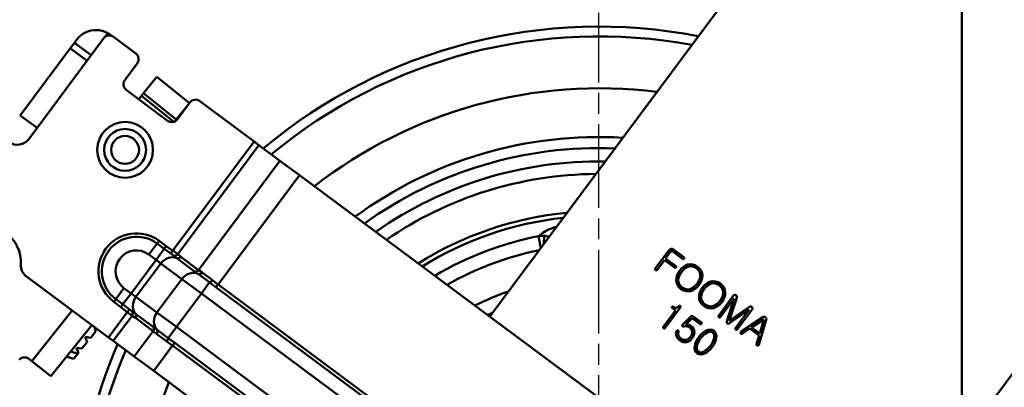
# Model space of a CAD drawing. Units: millimetres. Extents: x 0 to 3018, y 0 to 815.
# Drawn here: x 735 to 876, y 267 to 320 of the extents above; entities that cross this region are included whole.
import ezdxf

# ---------------------------------------------------------------- set-up
doc = ezdxf.new("R2010")
doc.units = ezdxf.units.MM
doc.linetypes.add('AM_ISO08W050', pattern=[18, 12, -1.5, 3, -1.5])
doc.layers.add('AM_7', color=1, linetype='AM_ISO08W050', lineweight=25)
doc.layers.add('AM_VIS', color=3, linetype='Continuous', lineweight=50)
doc.styles.add('DIM TEXT STYLE', font='romans.shx', dxfattribs={"oblique": 15, "bigfont": 'whgtxt.shx'})
doc.dimstyles.new('SC1-3 GDOK', dxfattribs={"dimscale": 3, "dimtxt": 2, "dimasz": 2, "dimexe": 1, "dimexo": 1, "dimtad": 1, "dimdsep": 46, "dimtxsty": 'DIM TEXT STYLE', "dimcen": 0, "dimclrd": 1, "dimclre": 1, "dimclrt": 4, "dimaunit": 1, "dimadec": 0, "dimazin": 0, "dimtm": 1e-09, "dimtfac": 0.5, "dimtmove": 0, "dimatfit": 3, "dimfxl": 0, "dimfrac": 2, "dimtolj": 1, "dimarcsym": 0})
doc.dimstyles.new('SC1-3 GDOK$3', dxfattribs={"dimscale": 3, "dimtxt": 2, "dimasz": 2, "dimexe": 1, "dimexo": 1, "dimtad": 1, "dimdsep": 46, "dimtxsty": 'DIM TEXT STYLE', "dimcen": 0, "dimclrd": 1, "dimclre": 1, "dimclrt": 4, "dimaunit": 1, "dimadec": 0, "dimazin": 0, "dimtm": 1e-09, "dimtfac": 0.5, "dimtofl": 0, "dimtmove": 0, "dimatfit": 3, "dimfxl": 0, "dimfrac": 2, "dimtolj": 1, "dimarcsym": 0})

# ---------------------------------------------------------------- blocks, each defined once
blk = doc.blocks.new('*D81')
at = {"layer": 'AM_VIS', "color": 1, "lineweight": -2}
for p, q in [((950.8, 358.95), (991.3, 358.95)), ((988.3, 352.95), (988.3, 174.95)), ((820.8, 168.95), (991.3, 168.95))]:
    blk.add_line(p, q, dxfattribs=at)
at = {"layer": 'AM_VIS', "color": 1}
for points in [[(987.3, 352.95), (989.3, 352.95), (988.3, 358.95)], [(987.3, 174.95), (989.3, 174.95), (988.3, 168.95)]]:
    blk.add_solid(points, dxfattribs=at)
at = {"layer": 'Defpoints', "color": 0}
for p in [(947.8, 358.95), (817.8, 168.95), (988.3, 168.95)]:
    blk.add_point(p, dxfattribs=at)
at = {"layer": 'AM_VIS', "color": 4, "insert": (981.23, 263.95), "char_height": 6, "attachment_point": 5, "rotation": 90, "style": 'DIM TEXT STYLE'}
blk.add_mtext('\\A1;190(7 {\\H0.7x;\\S15#32;}")', dxfattribs=at)
blk = doc.blocks.new('*D82')
at = {"layer": 'AM_VIS', "color": 1, "lineweight": -2}
blk.add_line((939.13, 198.96), (893.75, 215.79), dxfattribs=at)
at = {"layer": 'AM_VIS', "color": 1}
blk.add_solid([(894.1, 216.72), (893.4, 214.85), (888.12, 217.87)], dxfattribs=at)
at = {"layer": 'Defpoints', "color": 0}
for p in [(747.48, 270.03), (888.12, 217.87)]:
    blk.add_point(p, dxfattribs=at)
at = {"layer": 'AM_VIS', "color": 4, "insert": (921.49, 212.37), "char_height": 6, "attachment_point": 5, "rotation": 339.6532, "style": 'DIM TEXT STYLE'}
blk.add_mtext('\\A1;∅150(6")', dxfattribs=at)

msp = doc.modelspace()

# ---------------------------------------------------------------- linework, layer by layer
at = {"layer": 'AM_7'}
msp.add_line((817.802, 166.95), (817.802, 320.95), dxfattribs=at)
at = {"layer": 'AM_VIS'}
for p, q in [((841.556, 330.388), (802.158, 277.383)), ((869.802, 259.429), (869.802, 330.388)), ((747.401, 318.039), (746.826, 317.265)), ((748.225, 317.471), (747.824, 317.77)), ((748.225, 317.471), (751.435, 315.085)), ((736.088, 302.819), (746.826, 317.265)), ((742.628, 316.647), (742.112, 315.952)), ((742.628, 316.647), (742.927, 317.049)), ((745.036, 314.858), (742.628, 316.647)), ((742.112, 315.952), (734.873, 306.214)), ((742.061, 315.823), (744.44, 314.055)), ((751.641, 313.686), (749.852, 311.278)), ((869.802, 259.429), (909.123, 312.327)), ((752.558, 309.397), (754.434, 311.738)), ((754.434, 311.738), (759.116, 307.985)), ((750.058, 309.879), (755.997, 305.465)), ((751.887, 308.561), (752.245, 309.007)), ((752.558, 309.397), (752.245, 309.007)), ((752.245, 309.007), (756.863, 305.305)), ((752.558, 309.397), (757.239, 305.644)), ((759.116, 307.985), (757.239, 305.644)), ((757.396, 305.671), (759.185, 308.079)), ((760.585, 308.285), (768.388, 302.485)), ((737.281, 304.424), (734.873, 306.214)), ((757.01, 305.359), (757.239, 305.644)), ((756.748, 286.825), (768.388, 302.485)), ((757.443, 286.308), (769.083, 301.968)), ((768.388, 302.485), (769.083, 301.968)), ((769.083, 301.968), (772.095, 299.729)), ((760.432, 284.038), (772.095, 299.729)), ((774.875, 297.663), (772.095, 299.729)), ((763.212, 281.972), (774.875, 297.663)), ((774.875, 297.663), (828.242, 257.995)), ((753.319, 286.273), (754.488, 287.846)), ((754.78, 288.239), (754.488, 287.846)), ((755.506, 287.089), (754.488, 287.846)), ((754.78, 288.239), (755.798, 287.483)), ((809.12, 288.892), (809.449, 287.192)), ((809.945, 288.949), (809.89, 287.786)), ((754.337, 285.517), (755.506, 287.089)), ((755.504, 287.086), (756.466, 286.411)), ((755.798, 287.483), (755.506, 287.089)), ((755.795, 287.479), (756.747, 286.823)), ((756.748, 286.825), (756.467, 286.413)), ((756.749, 286.826), (757.445, 286.311)), ((825.879, 284.265), (827.807, 286.859)), ((828.052, 286.651), (827.348, 285.703)), ((829.775, 285.661), (828.374, 286.702)), ((828.502, 286.969), (829.948, 285.894)), ((750.758, 280.701), (754.337, 285.517)), ((754.337, 285.517), (753.319, 286.273)), ((755.032, 285), (754.337, 285.517)), ((756.468, 286.414), (756.822, 286.152)), ((756.82, 286.149), (757.311, 285.744)), ((759.861, 283.852), (757.313, 285.746)), ((757.441, 286.306), (757.88, 285.929)), ((757.883, 285.933), (760.432, 284.038)), ((827.178, 285.475), (826.137, 284.074)), ((828.604, 284.415), (827.178, 285.475)), ((827.348, 285.703), (828.774, 284.644)), ((751.453, 280.185), (755.032, 285)), ((758.044, 282.761), (755.032, 285)), ((759.86, 283.85), (760.42, 283.461)), ((760.43, 284.036), (760.951, 283.683)), ((760.958, 283.691), (762.41, 282.613)), ((747.508, 274.394), (735.78, 283.112)), ((758.044, 282.761), (754.464, 277.946)), ((758.044, 282.761), (760.824, 280.695)), ((760.425, 283.468), (762.01, 282.291)), ((760.824, 280.695), (762.005, 282.284)), ((762.004, 282.283), (762.918, 281.576)), ((762.402, 282.603), (763.21, 281.969)), ((748.571, 279.885), (749.74, 281.458)), ((749.74, 281.458), (750.758, 280.701)), ((762.92, 281.579), (763.212, 281.972)), ((793.814, 258.615), (762.92, 281.579)), ((763.212, 281.972), (794.107, 259.008)), ((748.571, 279.885), (748.279, 279.492)), ((749.296, 278.735), (748.279, 279.492)), ((748.571, 279.885), (749.589, 279.129)), ((749.589, 279.129), (750.758, 280.701)), ((750.758, 280.701), (751.453, 280.185)), ((751.453, 280.185), (754.464, 277.946)), ((757.245, 275.879), (760.824, 280.695)), ((792.645, 257.042), (760.824, 280.695)), ((834.965, 277.512), (837.094, 280.375)), ((837.185, 279.959), (835.223, 277.32)), ((836.124, 276.683), (837.185, 279.959)), ((837.447, 279.791), (836.481, 276.772)), ((837.553, 280.125), (837.447, 279.791)), ((742.325, 278.247), (736.511, 270.994)), ((747.508, 274.394), (750.2, 278.016)), ((749.589, 279.129), (749.296, 278.735)), ((749.299, 278.739), (750.201, 278.017)), ((749.591, 279.132), (750.515, 278.404)), ((750.199, 278.014), (750.893, 277.496)), ((750.514, 278.403), (750.2, 278.016)), ((750.513, 278.401), (750.866, 278.138)), ((750.868, 278.141), (751.397, 277.788)), ((827.037, 275.957), (828.753, 278.266)), ((829.484, 278.711), (827.292, 275.761)), ((828.753, 278.266), (828.296, 278.606)), ((836.481, 276.772), (839.107, 278.569)), ((839.326, 278.368), (836.494, 276.408)), ((837.364, 275.729), (839.326, 278.368)), ((839.754, 278.398), (837.626, 275.534)), ((839.107, 278.569), (839.373, 278.753)), ((748.203, 273.878), (750.895, 277.499)), ((750.896, 277.501), (751.384, 277.189)), ((753.93, 275.291), (751.381, 277.185)), ((751.396, 277.785), (753.944, 275.891)), ((757.245, 275.879), (754.464, 277.946)), ((829.811, 276.239), (831.119, 277.547)), ((831.162, 277.153), (830.237, 276.239)), ((831.119, 277.547), (832.446, 276.561)), ((832.273, 276.328), (831.162, 277.153)), ((838.173, 275.211), (841.294, 277.266)), ((841.435, 276.969), (839.683, 275.819)), ((841.768, 276.914), (840.704, 273.33)), ((840.847, 274.953), (841.447, 276.959)), ((841.447, 276.959), (841.435, 276.969)), ((739.242, 268.805), (745.136, 276.158)), ((745.712, 275.277), (744.966, 274.347)), ((745.712, 275.277), (745.463, 275.915)), ((751.215, 271.639), (753.93, 275.291)), ((753.932, 275.294), (754.42, 274.896)), ((753.946, 275.893), (754.48, 275.469)), ((754.473, 275.46), (756.06, 274.286)), ((756.063, 274.29), (757.245, 275.879)), ((757.245, 275.879), (789.066, 252.227)), ((839.43, 275.652), (838.356, 274.946)), ((840.764, 274.66), (839.43, 275.652)), ((839.683, 275.819), (840.847, 274.953)), ((744.461, 273.716), (744.167, 274.469)), ((744.167, 274.469), (744.966, 274.347)), ((748.203, 273.878), (747.508, 274.394)), ((751.215, 271.639), (748.203, 273.878)), ((754.412, 274.885), (755.867, 273.811)), ((755.872, 273.818), (756.712, 273.228)), ((756.064, 274.292), (757.004, 273.62)), ((840.393, 273.432), (840.764, 274.66)), ((743.112, 272.034), (742.104, 272.375)), ((743.21, 272.156), (742.916, 272.909)), ((742.916, 272.909), (743.715, 272.786)), ((744.461, 273.716), (743.715, 272.786)), ((753.996, 269.573), (756.71, 273.225)), ((756.71, 273.225), (757.002, 273.618)), ((787.605, 250.261), (756.71, 273.225)), ((757.002, 273.618), (787.897, 250.654)), ((736.511, 270.994), (736.121, 271.307)), ((739.242, 268.805), (736.511, 270.994)), ((741.516, 271.642), (742.524, 271.301)), ((743.112, 272.034), (742.524, 271.301)), ((743.21, 272.156), (743.112, 272.034)), ((751.215, 271.639), (753.996, 269.573)), ((807.362, 229.905), (753.996, 269.573))]:
    msp.add_line(p, q, dxfattribs=at)
for radius in [4, 3, 2]:
    msp.add_circle((749.895, 301.278), radius, dxfattribs=at)
for centre, radius, start, end in [((817.802, 243.95), 75, 79.05601, 129.88332), ((745.736, 314.961), 3.5, 61.58993, 143.37672), ((747.628, 316.669), 1, 53.37672, 143.37672), ((745.714, 314.927), 3.54, 53.42348, 61.54317), ((817.802, 243.95), 73.606, 79.57909, 129.62271), ((750.839, 314.283), 1, 323.37672, 53.37672), ((750.654, 310.682), 1, 143.37672, 233.37672), ((817.802, 243.95), 66.163, 82.79703, 128.03953), ((751.107, 309.186), 1, 319.37661, 321.28233), ((759.988, 307.482), 1, 53.37672, 143.37672), ((756.593, 306.267), 1, 233.37672, 323.37672), ((734.483, 304.012), 2, 233.37672, 323.37672), ((817.802, 243.95), 59.173, 86.6917, 126.17448), ((817.802, 243.95), 57.591, 87.73205, 125.68674), ((817.802, 243.95), 55.682, 89.0858, 125.05914), ((817.802, 243.95), 53.883, 90.47355, 124.42444), ((817.802, 243.95), 53.883, 90.47355, 124.42444), ((817.802, 243.95), 48.528, 95.42139, 122.23887), ((817.802, 243.95), 47.859, 96.1484, 121.92866), ((729.48, 285.053), 5.5, 357.43339, 109.32005), ((751.53, 283.865), 5.449, 53.37672, 233.37672), ((813.146, 284.341), 6.076, 110.78623, 131.50043), ((812.452, 286.719), 3.612, 101.58095, 113.87872), ((751.53, 283.865), 4.96, 53.37672, 233.37672), ((817.802, 243.95), 45.772, 100.93349, 120.8989), ((809.774, 285.457), 3.497, 87.20099, 100.77263), ((751.53, 283.865), 3, 53.37672, 233.37672), ((817.802, 243.95), 43.78, 101.30841, 119.81573), ((736.973, 284.717), 2, 177.43339, 233.37672), ((817.802, 243.95), 39.239, 109.29775, 116.89006), ((817.802, 243.95), 75, 156.87012, 27.69796), ((817.802, 243.95), 73.606, 157.13073, 27.17484), ((817.802, 243.95), 37.246, 114.13563, 115.35239), ((735.496, 270.527), 1, 51.28233, 141.28233), ((817.802, 243.95), 66.163, 158.71391, 23.9566)]:
    msp.add_arc(centre, radius, start, end, dxfattribs=at)
for centre, major_axis, ratio, start_param, end_param in [((756.422, 283.967), (1.193, 1.605), 0.8660254, 0.2013579, 1.5707963), ((757.095, 286.566), (0.33, 0.375), 0.8652807, 3.302814, 4.7840812), ((757.536, 286.191), (0.298, 0.401), 0.8660254, 3.3429506, 4.712389), ((759.434, 281.728), (1.193, 1.605), 0.8660254, 0.1401905, 1.5707963), ((760.084, 284.297), (0.298, 0.401), 0.8660254, 3.3429506, 4.712389), ((760.668, 283.895), (0.277, 0.416), 0.7082646, 3.2407225, 4.6760517), ((762.301, 282.682), (0.313, 0.39), 0.2564321, 3.2866667, 4.7219959), ((752.843, 279.151), (1.193, 1.605), 0.8660254, 1.5707963, 2.9402347), ((750.548, 277.757), (0.264, 0.425), 0.8652807, 4.6406968, 6.121964), ((751.034, 277.444), (0.298, 0.401), 0.8660254, 4.712389, 6.0818274), ((755.855, 276.913), (1.193, 1.605), 0.8660254, 1.5707963, 3.0014021), ((753.582, 275.549), (0.298, 0.401), 0.8660254, 4.712389, 6.0818274), ((754.135, 275.106), (0.318, 0.385), 0.7082646, 4.7487263, 6.1840554), ((755.768, 273.893), (0.283, 0.412), 0.2564321, 4.7027821, 6.1381112)]:
    msp.add_ellipse(centre, major_axis=major_axis, ratio=ratio, start_param=start_param, end_param=end_param, dxfattribs=at)
msp.add_open_spline([(742.061, 315.823), (742.046, 315.834), (742.052, 315.861), (742.087, 315.918), (742.099, 315.935), (742.112, 315.952)], degree=3, knots=[-1.51013256, -1.51013256, -1.51013256, -1.51013256, -1.13316853, -1.13316853, -1.0077214, -1.0077214, -1.0077214, -1.0077214], dxfattribs=at)
msp.add_rational_spline([(811.555, 290.025), (811.363, 290.047), (811.173, 290.045), (810.99, 290.022)], [0.909367450658, 0.934216116229, 0.964426966009, 1], degree=3, dxfattribs=at)
for points in [[(810.673, 288.839), (810.433, 288.899), (810.191, 288.937), (809.945, 288.949)], [(828.11, 287.067), (827.99, 287.039), (827.889, 286.97), (827.807, 286.859)], [(828.052, 286.651), (828.092, 286.704), (828.137, 286.736), (828.19, 286.749)], [(828.502, 286.969), (828.374, 287.064), (828.243, 287.096), (828.11, 287.067)], [(828.19, 286.749), (828.252, 286.763), (828.313, 286.747), (828.374, 286.702)], [(829.775, 285.661), (829.817, 285.63), (829.859, 285.618), (829.903, 285.624)], [(829.903, 285.624), (829.941, 285.63), (829.972, 285.648), (829.995, 285.678)], [(830.023, 285.786), (830.015, 285.827), (829.99, 285.863), (829.948, 285.894)], [(829.995, 285.678), (830.019, 285.712), (830.029, 285.748), (830.023, 285.786)], [(825.879, 284.265), (825.848, 284.224), (825.836, 284.181), (825.842, 284.138)], [(825.842, 284.138), (825.851, 284.097), (825.873, 284.063), (825.909, 284.037)], [(825.909, 284.037), (825.942, 284.012), (825.98, 284.001), (826.021, 284.005)], [(826.021, 284.005), (826.067, 284.009), (826.106, 284.032), (826.137, 284.074)], [(828.604, 284.415), (828.645, 284.384), (828.688, 284.372), (828.731, 284.378)], [(828.731, 284.378), (828.77, 284.384), (828.801, 284.402), (828.823, 284.432)], [(828.849, 284.536), (828.84, 284.577), (828.815, 284.613), (828.774, 284.644)], [(828.823, 284.432), (828.846, 284.463), (828.854, 284.497), (828.849, 284.536)], [(829.36, 283.956), (829.026, 283.507), (828.86, 283.058), (828.862, 282.61)], [(829.166, 282.61), (829.172, 282.983), (829.323, 283.368), (829.618, 283.765)], [(830.509, 284.825), (830.077, 284.695), (829.693, 284.405), (829.36, 283.956)], [(829.618, 283.765), (829.914, 284.164), (830.239, 284.419), (830.593, 284.53)], [(831.933, 284.528), (831.476, 284.867), (831.001, 284.967), (830.509, 284.825)], [(830.593, 284.53), (830.994, 284.658), (831.384, 284.581), (831.764, 284.299)], [(831.764, 284.299), (832.14, 284.019), (832.327, 283.668), (832.322, 283.245)], [(832.625, 283.252), (832.618, 283.765), (832.388, 284.19), (831.933, 284.528)], [(828.862, 282.61), (828.866, 282.094), (829.097, 281.667), (829.554, 281.327)], [(829.724, 281.556), (829.345, 281.838), (829.159, 282.189), (829.166, 282.61)], [(832.322, 283.245), (832.318, 282.869), (832.169, 282.483), (831.875, 282.087)], [(832.132, 281.895), (832.466, 282.344), (832.63, 282.797), (832.625, 283.252)], [(833.784, 282.39), (833.352, 282.26), (832.969, 281.97), (832.635, 281.522)], [(835.209, 282.093), (834.752, 282.433), (834.277, 282.532), (833.784, 282.39)], [(833.868, 282.096), (834.269, 282.224), (834.659, 282.147), (835.039, 281.864)], [(829.554, 281.327), (830.009, 280.989), (830.483, 280.893), (830.978, 281.037)], [(830.895, 281.325), (830.491, 281.198), (830.101, 281.276), (829.724, 281.556)], [(831.875, 282.087), (831.582, 281.693), (831.256, 281.439), (830.895, 281.325)], [(830.978, 281.037), (831.414, 281.16), (831.799, 281.446), (832.132, 281.895)], [(832.635, 281.522), (832.302, 281.073), (832.136, 280.624), (832.138, 280.175)], [(832.441, 280.175), (832.448, 280.549), (832.598, 280.934), (832.893, 281.33)], [(832.893, 281.33), (833.19, 281.729), (833.515, 281.984), (833.868, 282.096)], [(835.039, 281.864), (835.416, 281.584), (835.602, 281.233), (835.598, 280.81)], [(835.598, 280.81), (835.594, 280.435), (835.445, 280.049), (835.15, 279.652)], [(835.9, 280.818), (835.894, 281.33), (835.663, 281.755), (835.209, 282.093)], [(835.408, 279.461), (835.741, 279.91), (835.905, 280.362), (835.9, 280.818)], [(832.138, 280.175), (832.142, 279.66), (832.373, 279.232), (832.83, 278.892)], [(833, 279.121), (832.62, 279.403), (832.434, 279.755), (832.441, 280.175)], [(835.15, 279.652), (834.857, 279.259), (834.531, 279.005), (834.17, 278.89)], [(834.253, 278.602), (834.689, 278.726), (835.074, 279.012), (835.408, 279.461)], [(837.256, 280.481), (837.194, 280.472), (837.14, 280.436), (837.094, 280.375)], [(837.429, 280.443), (837.372, 280.477), (837.314, 280.489), (837.256, 280.481)], [(837.545, 280.305), (837.522, 280.361), (837.483, 280.407), (837.429, 280.443)], [(837.553, 280.125), (837.572, 280.184), (837.569, 280.244), (837.545, 280.305)], [(828.263, 278.779), (828.218, 278.713), (828.229, 278.655), (828.296, 278.606)], [(828.425, 278.807), (828.362, 278.854), (828.307, 278.845), (828.263, 278.779)], [(828.847, 278.635), (828.721, 278.634), (828.581, 278.691), (828.425, 278.807)], [(829.264, 278.875), (829.134, 278.717), (828.995, 278.637), (828.847, 278.635)], [(829.453, 278.895), (829.379, 278.946), (829.316, 278.939), (829.264, 278.875)], [(829.484, 278.711), (829.538, 278.783), (829.528, 278.844), (829.453, 278.895)], [(832.83, 278.892), (833.284, 278.555), (833.759, 278.458), (834.253, 278.602)], [(834.17, 278.89), (833.767, 278.764), (833.377, 278.841), (833, 279.121)], [(839.557, 278.81), (839.49, 278.812), (839.429, 278.793), (839.373, 278.753)], [(839.72, 278.734), (839.674, 278.776), (839.62, 278.801), (839.557, 278.81)], [(839.804, 278.587), (839.796, 278.645), (839.768, 278.694), (839.72, 278.734)], [(839.754, 278.398), (839.8, 278.459), (839.816, 278.522), (839.804, 278.587)], [(832.521, 276.453), (832.513, 276.494), (832.488, 276.53), (832.446, 276.561)], [(834.965, 277.512), (834.935, 277.47), (834.922, 277.427), (834.929, 277.384)], [(834.929, 277.384), (834.937, 277.343), (834.959, 277.31), (834.995, 277.283)], [(834.995, 277.283), (835.029, 277.258), (835.066, 277.247), (835.107, 277.251)], [(835.107, 277.251), (835.154, 277.255), (835.192, 277.278), (835.223, 277.32)], [(836.124, 276.683), (836.092, 276.547), (836.115, 276.451), (836.193, 276.393)], [(841.502, 277.338), (841.433, 277.337), (841.364, 277.314), (841.294, 277.266)], [(841.678, 277.278), (841.625, 277.317), (841.567, 277.337), (841.502, 277.338)], [(841.777, 277.134), (841.758, 277.195), (841.725, 277.243), (841.678, 277.278)], [(841.768, 276.914), (841.794, 276.994), (841.796, 277.068), (841.777, 277.134)], [(827.037, 275.957), (827.002, 275.91), (826.986, 275.862), (826.988, 275.813)], [(826.988, 275.813), (826.994, 275.769), (827.015, 275.733), (827.049, 275.703)], [(827.049, 275.703), (827.082, 275.678), (827.121, 275.67), (827.167, 275.68)], [(827.167, 275.68), (827.215, 275.687), (827.257, 275.714), (827.292, 275.761)], [(828.907, 275.258), (828.812, 275.049), (828.806, 274.827), (828.89, 274.592)], [(829, 275.357), (828.958, 275.341), (828.927, 275.308), (828.907, 275.258)], [(829.127, 275.353), (829.084, 275.372), (829.042, 275.373), (829, 275.357)], [(829.213, 275.27), (829.195, 275.309), (829.166, 275.337), (829.127, 275.353)], [(829.212, 275.129), (829.233, 275.181), (829.234, 275.228), (829.213, 275.27)], [(829.811, 276.239), (829.731, 276.166), (829.712, 276.089), (829.756, 276.009)], [(829.756, 276.009), (829.802, 275.932), (829.883, 275.913), (829.998, 275.952)], [(829.998, 275.952), (830.117, 275.997), (830.24, 276.011), (830.366, 275.995)], [(830.623, 276.211), (830.496, 276.249), (830.368, 276.258), (830.237, 276.239)], [(830.366, 275.995), (830.517, 275.973), (830.658, 275.913), (830.789, 275.817)], [(831.012, 276.012), (830.887, 276.105), (830.757, 276.171), (830.623, 276.211)], [(830.789, 275.817), (831.016, 275.647), (831.136, 275.429), (831.148, 275.162)], [(831.148, 275.162), (831.157, 274.919), (831.077, 274.685), (830.91, 274.46)], [(831.474, 275.165), (831.462, 275.509), (831.308, 275.792), (831.012, 276.012)], [(831.173, 274.265), (831.387, 274.554), (831.487, 274.854), (831.474, 275.165)], [(833.167, 275.366), (832.786, 275.184), (832.433, 274.874), (832.107, 274.436)], [(832.273, 276.328), (832.315, 276.297), (832.359, 276.284), (832.405, 276.288)], [(832.405, 276.288), (832.444, 276.294), (832.474, 276.312), (832.497, 276.342)], [(832.497, 276.342), (832.522, 276.376), (832.53, 276.413), (832.521, 276.453)], [(834.259, 275.323), (833.953, 275.55), (833.589, 275.565), (833.167, 275.366)], [(833.242, 275.059), (833.579, 275.247), (833.861, 275.257), (834.085, 275.091)], [(834.61, 274.293), (834.678, 274.755), (834.561, 275.099), (834.259, 275.323)], [(836.193, 276.393), (836.273, 276.333), (836.373, 276.338), (836.494, 276.408)], [(837.364, 275.729), (837.333, 275.687), (837.321, 275.645), (837.327, 275.601)], [(837.327, 275.601), (837.336, 275.561), (837.358, 275.527), (837.394, 275.5)], [(837.394, 275.5), (837.43, 275.473), (837.469, 275.462), (837.51, 275.465)], [(837.51, 275.465), (837.556, 275.47), (837.595, 275.493), (837.626, 275.534)], [(838.173, 275.211), (838.121, 275.181), (838.09, 275.144), (838.082, 275.098)], [(828.89, 274.592), (828.976, 274.36), (829.135, 274.159), (829.365, 273.988)], [(829.191, 274.666), (829.138, 274.826), (829.144, 274.98), (829.212, 275.129)], [(829.555, 274.208), (829.369, 274.347), (829.247, 274.499), (829.191, 274.666)], [(829.365, 273.988), (829.717, 273.726), (830.064, 273.636), (830.405, 273.719)], [(830.298, 274.044), (830.032, 273.982), (829.785, 274.037), (829.555, 274.208)], [(830.91, 274.46), (830.748, 274.241), (830.543, 274.102), (830.298, 274.044)], [(830.405, 273.719), (830.698, 273.789), (830.954, 273.971), (831.173, 274.265)], [(832.107, 274.436), (831.783, 274.001), (831.589, 273.574), (831.525, 273.157)], [(831.838, 273.17), (831.914, 273.51), (832.09, 273.865), (832.366, 274.237)], [(832.366, 274.237), (832.646, 274.614), (832.938, 274.888), (833.242, 275.059)], [(834.294, 274.277), (834.221, 273.935), (834.044, 273.575), (833.764, 273.198)], [(834.029, 273.007), (834.355, 273.446), (834.548, 273.874), (834.61, 274.293)], [(834.085, 275.091), (834.304, 274.928), (834.374, 274.656), (834.294, 274.277)], [(838.082, 275.098), (838.074, 275.052), (838.083, 275.012), (838.108, 274.976)], [(838.108, 274.976), (838.133, 274.94), (838.167, 274.919), (838.21, 274.913)], [(838.21, 274.913), (838.26, 274.906), (838.309, 274.917), (838.356, 274.946)], [(831.525, 273.157), (831.455, 272.693), (831.572, 272.347), (831.877, 272.12)], [(832.051, 272.353), (831.826, 272.52), (831.755, 272.792), (831.838, 273.17)], [(832.89, 272.388), (832.55, 272.202), (832.27, 272.19), (832.051, 272.353)], [(833.764, 273.198), (833.488, 272.826), (833.196, 272.556), (832.89, 272.388)], [(832.968, 272.084), (833.352, 272.264), (833.705, 272.572), (834.029, 273.007)], [(840.393, 273.432), (840.379, 273.378), (840.381, 273.329), (840.4, 273.285)], [(840.4, 273.285), (840.423, 273.246), (840.455, 273.22), (840.497, 273.207)], [(840.497, 273.207), (840.538, 273.193), (840.577, 273.196), (840.614, 273.216)], [(840.614, 273.216), (840.657, 273.24), (840.687, 273.278), (840.704, 273.33)], [(831.877, 272.12), (832.18, 271.895), (832.543, 271.883), (832.968, 272.084)]]:
    msp.add_open_spline(points, degree=3, dxfattribs=at)

# ---------------------------------------------------------------- dimensions: what is measured, and where the dimension line sits
dim = msp.add_linear_dim(base=(988.302, 168.95), p1=(947.802, 358.95), p2=(817.802, 168.95), angle=90, text='<>(7 {\\H0.7x;\\S15#32;}")', dimstyle='SC1-3 GDOK', dxfattribs=at)
dim.commit()
dim.dimension.update_dxf_attribs({"geometry": '*D81', "text_midpoint": (981.227, 263.95)})
dim = msp.add_diameter_dim_2p(p1=(747.482, 270.028), p2=(888.122, 217.873), text='<>(6")', dimstyle='SC1-3 GDOK$3', dxfattribs=at)
dim.commit()
dim.dimension.update_dxf_attribs({"geometry": '*D82', "text_midpoint": (921.494, 212.373)})

doc.saveas('drawing.dxf')
